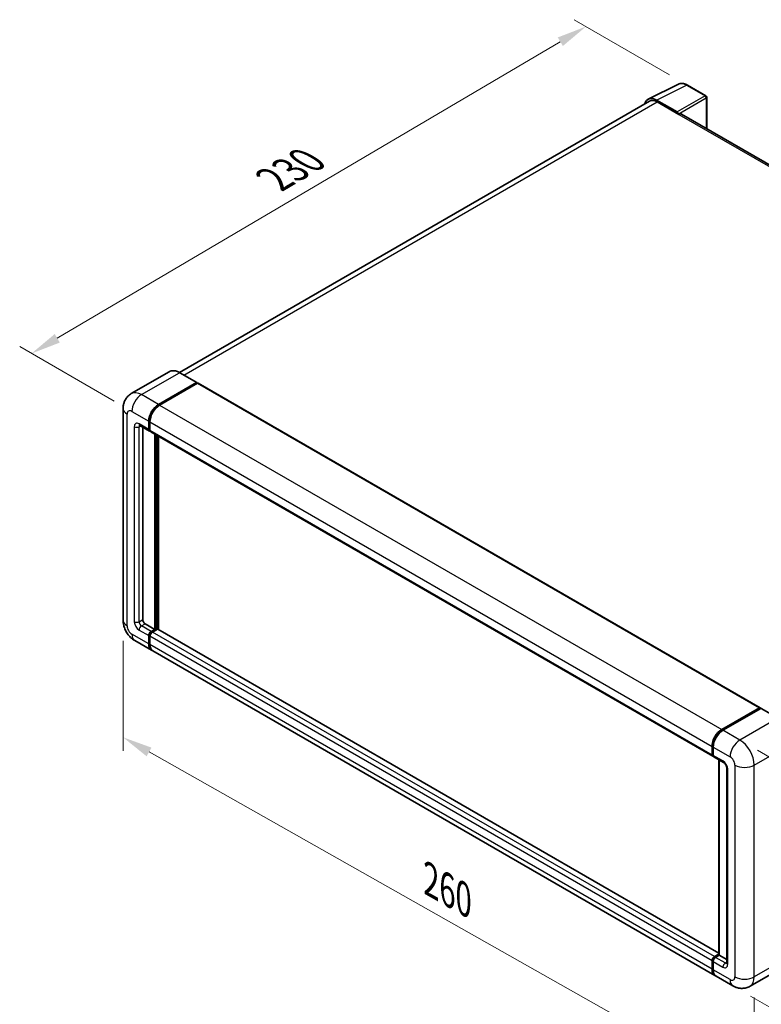
# Model space of a CAD drawing. Units: millimetres. Extents: x 6 to 8287, y 7 to 1131.
# Drawn here: x 650 to 899, y 211 to 541 of the extents above; entities that cross this region are included whole.
import ezdxf

# ---------------------------------------------------------------- set-up
doc = ezdxf.new("R2010")
doc.units = ezdxf.units.MM
for name, color, linetype, lineweight in [('Dimension (ISO)', 7, 'Continuous', 18), ('Visible (ISO)', 7, 'Continuous', 35), ('Visible Narrow (ISO)', 7, 'Continuous', 25)]:
    doc.layers.add(name, color=color, linetype=linetype, lineweight=lineweight)
doc.styles.add('Note Text (TK)', font='MS PGothic.ttf')
doc.dimstyles.new('Default - Method 1b (TK)', dxfattribs={"dimscale": 4, "dimtxt": 2.5, "dimasz": 2.5, "dimexe": 1, "dimexo": 1.5, "dimgap": 1, "dimtad": 1, "dimtoh": 1, "dimrnd": 1e-08, "dimdsep": 46, "dimtxsty": 'Note Text (TK)', "dimcen": 0.09, "dimdle": 5, "dimclrd": 100, "dimclre": 100, "dimclrt": 7, "dimadec": 1, "dimazin": 1, "dimtfac": 1, "dimtmove": 0, "dimatfit": 3, "dimfxl": 0, "dimtolj": 1, "dimlwd": -1, "dimlwe": -1, "dimarcsym": 0})

# ---------------------------------------------------------------- blocks, each defined once
blk = doc.blocks.new('*D38')
at = {"layer": 'Defpoints', "color": 0, "transparency": 16777216}
for p in [(839.94, 538.44), (873.89, 518.84), (687.8, 409.52)]:
    blk.add_point(p, dxfattribs=at)
at = {"layer": 'Dimension (ISO)', "color": 100, "transparency": 16777216}
for p, q in [((867.92, 522.29), (835.97, 540.73)), ((662.81, 434), (831.33, 533.36)), ((681.83, 412.97), (650.22, 431.22))]:
    blk.add_line(p, q, dxfattribs=at)
for points in [[(830.48, 534.79), (832.18, 531.92), (839.94, 538.44)], [(661.96, 435.44), (663.66, 432.57), (654.19, 428.92)]]:
    blk.add_solid(points, dxfattribs=at)
at = {"layer": 'Dimension (ISO)', "color": 7, "transparency": 16777216, "insert": (733.67, 486.23), "char_height": 10, "attachment_point": 4, "rotation": 30.5227, "style": 'Note Text (TK)'}
blk.add_mtext('\\A1;{\\Q-29.477;\\W0.821;\\H0.816x; \\fＭＳ Ｐゴシック|b0|i0;\\H10.0000;230}', dxfattribs=at)
blk = doc.blocks.new('*D39')
at = {"layer": 'Defpoints', "color": 0, "transparency": 16777216}
for p in [(684.84, 339.54), (896.29, 220.09), (896.29, 180.9)]:
    blk.add_point(p, dxfattribs=at)
at = {"layer": 'Dimension (ISO)', "color": 100, "transparency": 16777216}
for p, q in [((684.84, 332.64), (684.84, 295.75)), ((693.55, 295.43), (887.59, 185.82)), ((896.29, 213.2), (896.29, 176.31))]:
    blk.add_line(p, q, dxfattribs=at)
for points in [[(694.37, 296.88), (692.73, 293.97), (684.84, 300.34)], [(888.41, 187.27), (886.77, 184.37), (896.29, 180.9)]]:
    blk.add_solid(points, dxfattribs=at)
at = {"layer": 'Dimension (ISO)', "color": 7, "transparency": 16777216, "insert": (786.08, 253.5), "char_height": 10, "attachment_point": 4, "rotation": 330.5393, "style": 'Note Text (TK)'}
blk.add_mtext('\\A1;{\\Q-29.461;\\W0.821;\\H0.816x; \\fＭＳ Ｐゴシック|b0|i0;\\H10.0000;260}', dxfattribs=at)
blk = doc.blocks.new('*D40')
at = {"layer": 'Defpoints', "color": 0, "transparency": 16777216}
for p in [(891.45, 299.41), (889.16, 217.07), (962.7, 174.61)]:
    blk.add_point(p, dxfattribs=at)
at = {"layer": 'Dimension (ISO)', "color": 100, "transparency": 16777216}
for p, q in [((897.35, 296), (968.92, 254.68)), ((964.71, 246.96), (962.98, 184.61)), ((895.07, 213.66), (966.64, 172.34))]:
    blk.add_line(p, q, dxfattribs=at)
for points in [[(963.04, 247), (966.37, 246.91), (964.98, 256.95)], [(961.31, 184.65), (964.64, 184.56), (962.7, 174.61)]]:
    blk.add_solid(points, dxfattribs=at)
at = {"layer": 'Dimension (ISO)', "color": 7, "transparency": 16777216, "insert": (954.57, 206.09), "char_height": 10, "attachment_point": 4, "rotation": 88.41, "style": 'Note Text (TK)'}
blk.add_mtext('\\A1;{\\Q28.410;\\W0.830;\\H0.816x; \\fＭＳ Ｐゴシック|b0|i0;\\H10.0000;88}', dxfattribs=at)

msp = doc.modelspace()

# ---------------------------------------------------------------- linework, layer by layer
at = {"layer": 'Visible (ISO)'}
for p, q in [((860.8087, 514.1383), (870.8654, 519.1609)), ((880.0789, 515.2646), (873.8854, 518.8404)), ((880.3646, 504.2133), (880.3646, 514.7698)), ((861.1961, 513.4705), (703.7486, 422.5681)), ((870.4348, 509.833), (863.5631, 513.8004)), ((863.7676, 513.2158), (871.0407, 509.0167)), ((870.8386, 509.1333), (870.8386, 509.1336)), ((1057.0565, 402.2001), (871.8978, 509.1016)), ((700.3308, 422.8077), (687.6029, 415.4592)), ((709.5591, 419.2162), (703.9023, 422.4822)), ((696.6883, 411.8536), (709.4163, 419.202)), ((696.6883, 411.6669), (709.6142, 419.1297)), ((709.7799, 418.9454), (697.0924, 411.6203)), ((709.6142, 419.1297), (709.8162, 419.0131)), ((709.9513, 418.9624), (898.2438, 310.2517)), ((684.8438, 410.4539), (684.8438, 339.5353)), ((693.4559, 403.4553), (693.4559, 406.2547)), ((693.6175, 403.5486), (693.6175, 406.3481)), ((693.8599, 406.0215), (693.8599, 403.222)), ((690.4601, 404.7984), (693.6925, 402.9322)), ((691.4355, 404.2352), (691.4355, 339.7686)), ((693.868, 403.0948), (693.8068, 403.1301)), ((694.0966, 402.6989), (882.389, 293.9882)), ((695.4762, 336.5026), (695.4762, 401.9024)), ((695.6378, 336.4093), (695.6378, 401.8091)), ((696.6883, 336.4786), (696.6883, 401.2025)), ((692.2437, 338.3689), (695.4762, 336.5026)), ((694.264, 335.8028), (695.4762, 336.5026)), ((696.3651, 336.5493), (694.668, 335.5695)), ((884.4526, 228.0728), (696.5365, 336.5662)), ((693.4559, 331.6036), (693.4559, 334.403)), ((693.6175, 331.6969), (693.6175, 334.4964)), ((693.8599, 334.1698), (693.8599, 331.3703)), ((694.264, 335.6161), (695.6378, 336.4093)), ((695.8398, 336.2926), (695.6378, 336.4093)), ((695.8398, 336.2926), (695.8802, 336.2693)), ((688.7458, 332.7769), (694.4026, 329.5109)), ((883.0991, 220.567), (694.8067, 329.2776)), ((885.3848, 302.9096), (898.0724, 310.2347)), ((885.444, 302.6205), (898.374, 310.0856)), ((898.3148, 310.0948), (898.3148, 310.0514)), ((898.5127, 310.0691), (898.5572, 310.0434)), ((898.5168, 310.0248), (885.7889, 302.6763)), ((904.3165, 306.773), (898.6597, 310.0389)), ((882.1523, 294.5114), (882.1523, 297.3108)), ((882.4323, 294.6047), (882.4323, 297.4041)), ((882.5564, 297.0775), (882.5564, 294.2781)), ((882.7931, 293.7549), (886.0256, 291.8886)), ((884.4526, 227.397), (884.4526, 292.7968)), ((884.5767, 292.7251), (884.5767, 227.3253)), ((887.0704, 290.0789), (887.0704, 224.7592)), ((882.9605, 226.8588), (884.4526, 227.7203)), ((882.1523, 222.6597), (882.1523, 225.4591)), ((882.4323, 222.753), (882.4323, 225.5524)), ((882.5564, 225.2258), (882.5564, 222.4264)), ((883.0196, 226.5697), (884.4526, 227.397)), ((884.5767, 227.3253), (883.3645, 226.6255)), ((884.5363, 227.3487), (884.4526, 227.397)), ((884.5363, 227.3487), (884.5767, 227.3253)), ((884.5767, 227.3253), (887.0704, 225.8856)), ((907.6022, 224.3029), (894.8743, 216.9545)), ((889.16, 217.0677), (883.5032, 220.3337))]:
    msp.add_line(p, q, dxfattribs=at)
msp.add_arc((879.7932, 514.7698), 0.5714, 0, 60, dxfattribs=at)
for centre, major_axis, ratio, start_param, end_param in [((863.568, 509.129), (-2.8606, 4.9547), 0.5766475, 5.49839613, 6.80992005), ((863.7676, 509.0167), (-2.5714, 4.4538), 0.57735027, 5.49778714, 6.28318531), ((870.4343, 509.3665), (0.2857, -0.4949), 0.5780539, 0.78600715, 2.3555855), ((871.0407, 507.617), (0.8571, 1.4846), 0.57735027, 0, 0.78539816), ((709.4163, 418.9688), (0.1429, 0.2474), 0.57735027, 5.69914506, 7.06858347), ((709.7799, 418.6655), (0.1714, 0.2969), 0.57735027, 0, 0.78539816), ((696.6883, 408.121), (2.2857, 3.959), 0.57735027, 0.78539816, 2.35619449), ((696.6883, 408.121), (2.1714, 3.761), 0.57735027, 0.78539816, 2.35619449), ((697.0924, 407.8877), (-2.2857, -3.959), 0.57735027, 3.92699082, 5.49778714), ((694.264, 403.9219), (-0.5714, -0.9897), 0.57735027, 5.49778714, 6.64455243), ((694.264, 403.9219), (-0.4571, -0.7918), 0.57735027, 5.49778714, 6.28318531), ((694.668, 403.6886), (-0.5714, -0.9897), 0.57735027, 5.49778714, 6.28318531), ((692.2437, 339.302), (0.5714, -0.9897), 0.57735027, 3.92699082, 5.49778714), ((696.3651, 336.2693), (0.1714, 0.2969), 0.57735027, 0, 0.78539816), ((694.264, 334.8696), (0.5714, 0.9897), 0.57735027, 0.78539816, 2.35619449), ((694.264, 334.8696), (0.4571, 0.7918), 0.57735027, 0.78539816, 2.35619449), ((694.668, 334.6363), (-0.5714, -0.9897), 0.57735027, 3.92699082, 5.49778714), ((696.6883, 333.4699), (-2.2857, -3.959), 0.57735027, 5.49778714, 6.37168915), ((696.6883, 333.4699), (-2.1714, -3.761), 0.57735027, 5.49778714, 6.08463781), ((697.0924, 333.2366), (-2.2857, -3.959), 0.57735027, 5.49778714, 6.28318531), ((898.0724, 309.9548), (0.1714, 0.2969), 0.57735027, 5.49778714, 7.06858347), ((898.5168, 309.8382), (-0.1429, 0.2474), 0.57735027, 6.14128825, 6.28318531), ((898.5168, 309.7915), (0.1429, 0.2474), 0.57735027, 0, 0.78539816), ((885.3848, 299.177), (2.2857, 3.959), 0.57735027, 0.78539816, 2.35619449), ((885.7889, 298.9438), (-2.2857, -3.959), 0.57735027, 3.92699082, 5.49778714), ((882.9605, 294.9779), (-0.5714, -0.9897), 0.57735027, 5.49778714, 6.64455243), ((883.3645, 294.7446), (-0.5714, -0.9897), 0.57735027, 5.49778714, 6.28318531), ((882.9605, 225.9256), (0.5714, 0.9897), 0.57735027, 0.78539816, 2.35619449), ((883.3645, 225.6924), (-0.5714, -0.9897), 0.57735027, 3.92699082, 5.49778714), ((885.3848, 224.5259), (-2.2857, -3.959), 0.57735027, 5.49778714, 6.37168915), ((885.7889, 224.2926), (-2.2857, -3.959), 0.57735027, 5.49778714, 6.28318531)]:
    msp.add_ellipse(centre, major_axis=major_axis, ratio=ratio, start_param=start_param, end_param=end_param, dxfattribs=at)
for points, knots in [([(873.8854, 518.8404), (873.682, 518.9578), (873.4763, 519.059), (873.0627, 519.2256), (872.8549, 519.291), (872.44, 519.3823), (872.233, 519.4082), (871.8241, 519.4161), (871.6223, 519.398), (871.2315, 519.3147), (871.0426, 519.2494), (870.8654, 519.1609)], [-0.784789176, -0.784789176, -0.784789176, -0.784789176, -0.634804167, -0.634804167, -0.484819157, -0.484819157, -0.334834148, -0.334834148, -0.184849139, -0.184849139, -0.03486413, -0.03486413, -0.03486413, -0.03486413]), ([(703.9023, 422.4822), (703.6477, 422.6291), (703.3919, 422.7537), (702.8828, 422.9546), (702.6295, 423.0308), (702.1307, 423.1316), (701.8852, 423.1562), (701.4082, 423.151), (701.1766, 423.1211), (700.7351, 423.0056), (700.5253, 422.9199), (700.3308, 422.8077)], [0, 0, 0, 0, 0.157079633, 0.157079633, 0.314159265, 0.314159265, 0.471238898, 0.471238898, 0.628318531, 0.628318531, 0.785398163, 0.785398163, 0.785398163, 0.785398163]), ([(684.8438, 410.4539), (684.8438, 410.7589), (684.8642, 411.0765), (684.963, 411.7392), (685.0413, 412.0847), (685.2806, 412.7969), (685.442, 413.1641), (685.8736, 413.893), (686.1447, 414.2544), (686.7998, 414.9173), (687.184, 415.2173), (687.6029, 415.4592)], [4.71238898, 4.71238898, 4.71238898, 4.71238898, 4.869468613, 4.869468613, 5.026548246, 5.026548246, 5.183627878, 5.183627878, 5.340707511, 5.340707511, 5.497787144, 5.497787144, 5.497787144, 5.497787144]), ([(690.3001, 404.8659), (690.3001, 404.8659), (690.302, 404.8657), (690.3141, 404.8633), (690.3327, 404.8585), (690.3859, 404.8376), (690.4203, 404.8214), (690.4601, 404.7984)], [5.902696792, 5.902696792, 5.902696792, 5.902696792, 5.969026042, 5.969026042, 6.126105675, 6.126105675, 6.283185307, 6.283185307, 6.283185307, 6.283185307]), ([(688.7458, 332.7769), (688.2175, 333.0819), (687.772, 333.4312), (686.9861, 334.1798), (686.6461, 334.5806), (686.0481, 335.4275), (685.7905, 335.8738), (685.356, 336.8151), (685.1789, 337.3099), (684.9236, 338.3649), (684.8438, 338.9253), (684.8438, 339.5353)], [3.14159265, 3.14159265, 3.14159265, 3.14159265, 3.45575192, 3.45575192, 3.76991118, 3.76991118, 4.08407045, 4.08407045, 4.39822972, 4.39822972, 4.71238898, 4.71238898, 4.71238898, 4.71238898]), ([(898.5127, 310.0691), (898.4838, 310.0858), (898.455, 310.0968), (898.4174, 310.099), (898.4063, 310.0979), (898.3956, 310.0948)], [0.1703131202, 0.1703131202, 0.1703131202, 0.1703131202, 0.1810677517, 0.1810677517, 0.1858570013, 0.1858570013, 0.1858570013, 0.1858570013]), ([(882.4323, 297.4041), (882.4323, 297.7769), (882.4832, 298.173), (882.6783, 298.979), (882.8226, 299.3887), (883.1905, 300.1858), (883.414, 300.5731), (883.9204, 301.2902), (884.2031, 301.62), (884.8035, 302.1919), (885.1211, 302.4341), (885.444, 302.6205)], [3.14159265, 3.14159265, 3.14159265, 3.14159265, 3.45575192, 3.45575192, 3.76991118, 3.76991118, 4.08407045, 4.08407045, 4.39822972, 4.39822972, 4.71238898, 4.71238898, 4.71238898, 4.71238898]), ([(882.5596, 294.1968), (882.5453, 294.2152), (882.5323, 294.2344), (882.499, 294.2906), (882.482, 294.3288), (882.4559, 294.4064), (882.4468, 294.4458), (882.435, 294.525), (882.4323, 294.5648), (882.4323, 294.6047)], [2.585890368, 2.585890368, 2.585890368, 2.585890368, 2.670353756, 2.670353756, 2.827433388, 2.827433388, 2.984513021, 2.984513021, 3.141592654, 3.141592654, 3.141592654, 3.141592654]), ([(886.0256, 291.8886), (886.0779, 291.8584), (886.1393, 291.8165), (886.2747, 291.7055), (886.3493, 291.6346), (886.5017, 291.466), (886.5792, 291.3667), (886.7247, 291.1497), (886.7923, 291.0314), (886.907, 290.7923), (886.9541, 290.6716), (887.0229, 290.4469), (887.0455, 290.3425), (887.0667, 290.1864), (887.0704, 290.1281), (887.0704, 290.0789)], [3.14159265, 3.14159265, 3.14159265, 3.14159265, 3.34831632, 3.34831632, 3.57177779, 3.57177779, 3.8108324, 3.8108324, 4.05880671, 4.05880671, 4.30647121, 4.30647121, 4.54413512, 4.54413512, 4.71238898, 4.71238898, 4.71238898, 4.71238898]), ([(882.4323, 225.5524), (882.4323, 225.632), (882.443, 225.7119), (882.4812, 225.8696), (882.5088, 225.9476), (882.5782, 226.098), (882.6201, 226.1705), (882.7156, 226.3058), (882.7693, 226.3687), (882.8869, 226.4807), (882.9507, 226.5298), (883.0196, 226.5697)], [3.14159265, 3.14159265, 3.14159265, 3.14159265, 3.45575192, 3.45575192, 3.76991118, 3.76991118, 4.08407045, 4.08407045, 4.39822972, 4.39822972, 4.71238898, 4.71238898, 4.71238898, 4.71238898]), ([(887.0704, 224.7592), (887.0704, 224.7133), (887.0672, 224.6754), (887.0588, 224.6189), (887.0536, 224.6004), (887.0496, 224.5887), (887.0489, 224.587), (887.0489, 224.587)], [4.71238898, 4.71238898, 4.71238898, 4.71238898, 4.869468613, 4.869468613, 5.026548246, 5.026548246, 5.092877496, 5.092877496, 5.092877496, 5.092877496]), ([(882.6729, 221.5008), (882.6413, 221.5712), (882.6129, 221.6442), (882.5353, 221.8749), (882.4965, 222.0401), (882.445, 222.386), (882.4323, 222.5666), (882.4323, 222.753)], [2.75148435, 2.75148435, 2.75148435, 2.75148435, 2.827433388, 2.827433388, 2.984513021, 2.984513021, 3.141592654, 3.141592654, 3.141592654, 3.141592654]), ([(894.8743, 216.9545), (894.4554, 216.7126), (894.0035, 216.5299), (893.1018, 216.2941), (892.6533, 216.2399), (891.8063, 216.2306), (891.4076, 216.2744), (890.6711, 216.4233), (890.3328, 216.5282), (889.7095, 216.7741), (889.4242, 216.9152), (889.16, 217.0677)], [5.497787144, 5.497787144, 5.497787144, 5.497787144, 5.654866776, 5.654866776, 5.811946409, 5.811946409, 5.969026042, 5.969026042, 6.126105675, 6.126105675, 6.283185307, 6.283185307, 6.283185307, 6.283185307])]:
    msp.add_open_spline(points, degree=3, knots=knots, dxfattribs=at)
msp.add_open_spline([(709.868, 418.9771), (709.8506, 418.9914), (709.8329, 419.0035), (709.8162, 419.0131)], degree=3, dxfattribs=at)
at = {"layer": 'Visible Narrow (ISO)'}
for p, q in [((863.5631, 513.8004), (873.6138, 518.82)), ((873.6138, 518.82), (879.8073, 515.2442)), ((879.8073, 515.2442), (870.4348, 509.833)), ((705.2573, 421.6998), (863.7676, 513.2158)), ((870.8386, 509.1336), (880.2111, 514.5448)), ((880.2111, 514.5448), (880.2111, 504.3019)), ((871.0407, 509.0167), (1056.5047, 401.939)), ((691.0315, 415.1196), (703.7594, 422.468)), ((703.7594, 422.468), (709.4163, 419.202)), ((709.8162, 419.0131), (696.8904, 411.5503)), ((709.7799, 418.9454), (898.0724, 310.2347)), ((696.6883, 411.8536), (691.0315, 415.1196)), ((687.799, 409.5207), (693.4559, 406.2547)), ((696.8904, 411.5503), (696.6883, 411.6669)), ((697.0924, 411.6203), (885.3848, 302.9096)), ((686.1828, 337.669), (686.1828, 408.5876)), ((693.8195, 406.2314), (693.6175, 406.3481)), ((693.8195, 406.2314), (693.8195, 403.432)), ((693.8599, 406.0215), (882.1523, 297.3108)), ((688.6071, 404.3885), (688.6071, 339.0687)), ((693.4559, 403.4553), (690.2234, 405.3216)), ((690.2234, 404.3885), (690.6968, 404.6618)), ((690.2234, 339.0687), (690.2234, 404.3885)), ((693.8195, 403.432), (693.6175, 403.5486)), ((693.8599, 403.222), (882.1523, 294.5114)), ((695.8398, 401.6924), (695.8398, 336.2926)), ((696.2439, 336.4793), (696.2439, 401.4591)), ((690.2234, 339.0687), (691.4355, 339.7686)), ((691.0315, 337.669), (692.2437, 338.3689)), ((694.264, 335.8028), (691.0315, 337.669)), ((884.4526, 227.9569), (696.3651, 336.5493)), ((693.4559, 331.6036), (687.799, 334.8696)), ((690.2234, 336.2693), (693.4559, 334.403)), ((693.8195, 334.3797), (693.6175, 334.4964)), ((693.8195, 334.3797), (693.8195, 331.5803)), ((882.1523, 225.4591), (693.8599, 334.1698)), ((694.466, 335.4995), (694.264, 335.6161)), ((695.8398, 336.2926), (694.466, 335.4995)), ((882.9605, 226.8588), (694.668, 335.5695)), ((693.8195, 331.5803), (693.6175, 331.6969)), ((882.1523, 222.6597), (693.8599, 331.3703)), ((885.5869, 302.6063), (898.5127, 310.0691)), ((904.1737, 306.7588), (891.4458, 299.4103)), ((898.5168, 310.0248), (904.1737, 306.7588)), ((885.5869, 302.6063), (885.6311, 302.5808)), ((891.4458, 299.4103), (885.7889, 302.6763)), ((882.516, 294.488), (882.516, 297.2874)), ((882.516, 297.2874), (882.5603, 297.2619)), ((882.5564, 297.0775), (888.2133, 293.8115)), ((896.2945, 291.0121), (909.0224, 298.3605)), ((882.516, 294.488), (882.5564, 294.4647)), ((885.7889, 292.4118), (882.5564, 294.2781)), ((884.5363, 227.3487), (884.5363, 292.7485)), ((889.8295, 291.0121), (889.8295, 220.0935)), ((896.2945, 220.0935), (896.2945, 291.0121)), ((887.4051, 224.2926), (887.4051, 289.6124)), ((882.516, 222.6363), (882.516, 225.4357)), ((882.516, 225.4357), (882.5701, 225.4045)), ((882.5564, 225.2258), (885.7889, 223.3595)), ((883.1625, 226.5555), (884.5363, 227.3487)), ((883.1625, 226.5555), (883.2166, 226.5243)), ((886.597, 224.7592), (883.3645, 226.6255)), ((886.597, 224.7592), (887.0704, 225.0325)), ((909.0224, 227.442), (896.2945, 220.0935)), ((882.516, 222.6363), (882.5564, 222.613)), ((888.2133, 219.1604), (882.5564, 222.4264))]:
    msp.add_line(p, q, dxfattribs=at)
for centre, major_axis, ratio, start_param, end_param in [((873.6041, 514.1413), (-2.83, 4.9708), 0.57677384, 5.50187364, 6.25179868), ((873.5997, 518.3456), (0.2857, 0.4949), 0.57735027, 0, 0.75049158), ((879.7932, 514.7698), (0.2857, 0.4949), 0.57735027, 0, 0.75049158), ((879.7932, 514.7698), (0.2857, -0.4949), 0.61692145, 0.78600715, 2.3555855), ((879.7932, 514.7698), (0.5714, 0), 0.57735027, 5.53269373, 6.28318531), ((703.7594, 416.8692), (-3.4286, 5.9385), 0.57735027, 5.49778714, 6.28318531), ((703.7594, 422.2347), (0.1429, 0.2474), 0.57735027, 0, 0.78539816), ((691.0315, 409.5207), (-3.4286, 5.9385), 0.57735027, 5.49778714, 6.28318531), ((691.0315, 411.387), (2.2857, 3.959), 0.57735027, 0.78539816, 2.35619449), ((689.4152, 410.4539), (-4.5714, 0), 0.57735027, 0, 0.78539816), ((687.799, 407.6544), (-1.1429, 1.9795), 0.57735027, 5.49778714, 7.06858347), ((696.8904, 408.0044), (-2.1714, -3.761), 0.57735027, 3.92699082, 5.49778714), ((696.8904, 411.317), (0.1429, -0.2474), 0.57735027, 2.15499248, 2.35619449), ((690.2234, 403.4553), (-1.1429, 1.9795), 0.57735027, 5.49778714, 7.06858347), ((694.0215, 406.3481), (0.2857, 0), 0.57735027, 3.92699082, 4.12819282), ((689.4152, 404.855), (-1.1429, 0), 0.57735027, 0.78539816, 2.35619449), ((691.0315, 405.7882), (-0.5714, -0.9897), 0.57735027, 5.49778714, 6.28318531), ((691.0315, 403.9219), (-0.5714, 0.9897), 0.57735027, 0.16790573, 0.78539816), ((694.0215, 403.5486), (0.2857, 0), 0.57735027, 3.92699082, 4.11112476), ((694.466, 403.8053), (-0.4571, -0.7918), 0.57735027, 5.49778714, 5.85477507), ((689.4152, 339.5353), (-4.5714, 0), 0.57735027, 0, 0.78539816), ((687.799, 336.7359), (-1.1429, 1.9795), 0.57735027, 0.78539816, 2.35619449), ((690.2234, 338.1356), (1.1429, -1.9795), 0.57735027, 3.92699082, 5.49778714), ((689.4152, 339.5353), (-1.1429, 0), 0.57735027, 0.78539816, 2.35619449), ((691.0315, 338.6022), (-0.5714, 0.9897), 0.57735027, 0.78539816, 2.35619449), ((691.0315, 336.7359), (-0.5714, -0.9897), 0.57735027, 3.92699082, 5.49778714), ((691.0315, 336.7359), (-2.2857, -3.959), 0.57735027, 5.49778714, 6.28318531), ((694.466, 334.753), (-0.4571, -0.7918), 0.57735027, 3.92699082, 5.49778714), ((694.0215, 334.4964), (0.2857, 0), 0.57735027, 3.92699082, 4.17195566), ((694.466, 335.2662), (0.1429, -0.2474), 0.57735027, 2.11122965, 2.35619449), ((694.0215, 331.6969), (0.2857, 0), 0.57735027, 3.92699082, 4.11112476), ((696.8904, 333.3533), (-2.1714, -3.761), 0.57735027, 5.49778714, 5.71979961), ((885.5869, 299.0604), (2.1714, 3.761), 0.57735027, 0.78539816, 2.35619449), ((885.5869, 302.373), (-0.1429, 0.2474), 0.57735027, 5.49778714, 6.28318531), ((882.718, 297.4041), (-0.2857, 0), 0.57735027, 0, 0.78539816), ((891.4458, 295.6778), (2.2857, 3.959), 0.57735027, 0.78539816, 2.35619449), ((891.4458, 293.8115), (-3.4286, 5.9385), 0.57735027, 3.92699082, 5.49778714), ((882.718, 294.6047), (-0.2857, 0), 0.57735027, 0, 0.78539816), ((883.1625, 294.8613), (0.4571, 0.7918), 0.57735027, 2.35619449, 2.71318242), ((888.2133, 291.9452), (1.1429, -1.9795), 0.57735027, 0.78539816, 2.35619449), ((886.597, 292.8784), (-0.5714, -0.9897), 0.57735027, 5.49778714, 6.28318531), ((885.7889, 290.5455), (-1.1429, 1.9795), 0.57735027, 3.92699082, 5.49778714), ((893.062, 292.8784), (4.5714, 0), 0.57735027, 3.92699082, 5.49778714), ((888.2133, 290.0789), (-1.1429, 0), 0.57735027, 0, 0.78539816), ((882.718, 225.5524), (-0.2857, 0), 0.57735027, 0, 0.78539816), ((883.1625, 225.809), (0.4571, 0.7918), 0.57735027, 0.78539816, 2.35619449), ((883.1625, 226.3222), (-0.1429, 0.2474), 0.57735027, 5.49778714, 6.28318531), ((886.597, 223.8261), (-0.5714, -0.9897), 0.57735027, 3.92699082, 5.49778714), ((886.597, 225.6924), (0.5714, -0.9897), 0.57735027, 5.49778714, 6.11527958), ((888.2133, 224.7592), (-1.1429, 0), 0.57735027, 0, 0.78539816), ((882.718, 222.753), (-0.2857, 0), 0.57735027, 0, 0.78539816), ((885.5869, 224.4093), (2.1714, 3.761), 0.57735027, 2.35619449, 2.57820695), ((885.7889, 225.2258), (1.1429, -1.9795), 0.57735027, 5.49778714, 7.06858347), ((888.2133, 221.0267), (1.1429, -1.9795), 0.57735027, 5.49778714, 7.06858347), ((891.4458, 221.0267), (-2.2857, -3.959), 0.57735027, 5.49778714, 6.28318531), ((893.062, 221.9598), (4.5714, 0), 0.57735027, 3.92699082, 5.49778714), ((891.4458, 222.8929), (3.4286, -5.9385), 0.57735027, 0, 0.78539816)]:
    msp.add_ellipse(centre, major_axis=major_axis, ratio=ratio, start_param=start_param, end_param=end_param, dxfattribs=at)

# ---------------------------------------------------------------- dimensions: what is measured, and where the dimension line sits
at = {"layer": 'Dimension (ISO)', "color": 100, "true_color": 0x00ff3f}
for base, p1, p2, angle, text, override, picture, middle in [((839.9443, 538.4364), (687.799, 409.5207), (873.8854, 518.8404), 210.5227, '{\\Q-29.477;\\W0.821;\\H0.816x; \\fＭＳ Ｐゴシック|b0|i0;\\H10.0000;230}', {"dimgap": 1, "dimtoh": 0, "dimdec": 2, "dimlfac": 1.065078, "dimtol": 0, "dimlim": 0, "dimtp": 0, "dimtm": 0, "dimtdec": 2, "dimtofl": 0, "dimatfit": 1}, '*D38', (747.0694, 483.6793)), ((896.2945, 180.9017), (684.8438, 339.5353), (896.2945, 220.0935), 150.539271, '{\\Q-29.461;\\W0.821;\\H0.816x; \\fＭＳ Ｐゴシック|b0|i0;\\H10.0000;260}', {"dimgap": 1, "dimtoh": 0, "dimdec": 2, "dimlfac": 1.065845, "dimtol": 0, "dimlim": 0, "dimtp": 0, "dimtm": 0, "dimtdec": 2, "dimtofl": 0, "dimatfit": 1}, '*D39', (790.5692, 240.6226)), ((962.6991, 174.6099), (891.4458, 299.4103), (889.16, 217.0677), 88.409959, '{\\Q28.410;\\W0.830;\\H0.816x; \\fＭＳ Ｐゴシック|b0|i0;\\H10.0000;88}', {"dimgap": 1, "dimtoh": 0, "dimdec": 2, "dimlfac": 1.05463, "dimtol": 0, "dimlim": 0, "dimtp": 0, "dimtm": 0, "dimtdec": 2, "dimtofl": 0, "dimatfit": 1}, '*D40', (963.842, 215.7812))]:
    dim = msp.add_linear_dim(base=base, p1=p1, p2=p2, angle=angle, text=text, dimstyle='Default - Method 1b (TK)', override=override, dxfattribs=at)
    dim.commit()
    dim.dimension.update_dxf_attribs({"geometry": picture, "text_midpoint": middle, "dimtype": 160})

doc.saveas('drawing.dxf')
